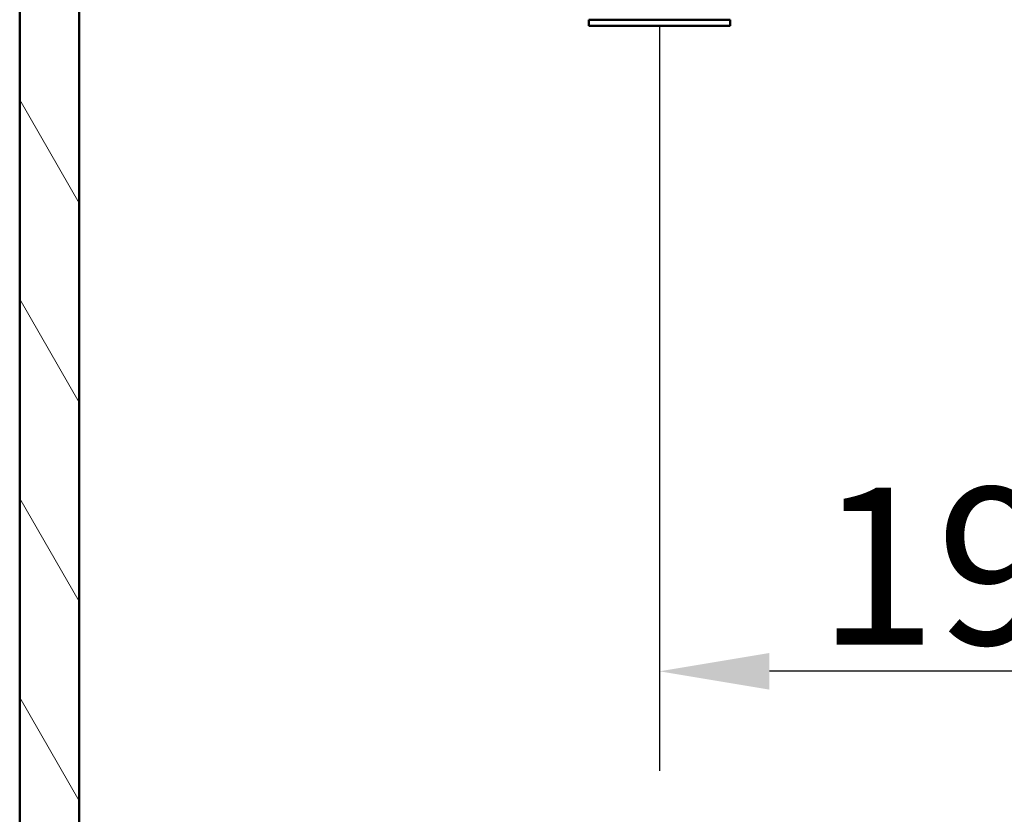
# Paper-space layout 'DF_1' of a CAD drawing. Units: millimetres. Extents: x 0 to 2100, y 0 to 4147.
# Drawn here: x 847 to 1160, y 1227 to 1480 of the extents above; entities that cross this region are included whole.
import ezdxf

# ---------------------------------------------------------------- set-up
doc = ezdxf.new("R2010")
doc.units = ezdxf.units.MM
doc.header["$LTSCALE"] = 10
for name, color, linetype, lineweight in [('Dimensions(ISO)', 7, 'Continuous', 25), ('Hatch', 7, 'Continuous', 20), ('Visible Edges(ISO)', 7, 'Continuous', 50)]:
    doc.layers.add(name, color=color, linetype=linetype, lineweight=lineweight)
doc.styles.add('Text__5.0mm', font='arial.ttf', dxfattribs={"width": 0.9})
doc.dimstyles.new('KS-Marketing', dxfattribs={"dimscale": 10, "dimtxt": 5, "dimasz": 3.5, "dimexe": 3.175, "dimexo": 0, "dimgap": 0.8, "dimtad": 1, "dimdec": 1, "dimrnd": 1e-08, "dimtxsty": 'Text__5.0mm', "dimcen": 0.09, "dimdle": 10, "dimclrd": 7, "dimclre": 7, "dimclrt": 7, "dimadec": 0, "dimazin": 2, "dimtfac": 0.7, "dimtdec": 4, "dimtmove": 0, "dimatfit": 3, "dimfxl": 1, "dimtolj": 1, "dimlwd": 25, "dimlwe": 25, "dimarcsym": 0})

# ---------------------------------------------------------------- blocks, each defined once
blk = doc.blocks.new('*D10')
at = {"layer": 'Defpoints', "color": 0, "linetype": 'Continuous', "transparency": 16777216}
for p in [(1050.53, 1478.36), (1050.53, 1272.72), (1246.53, 1272.72)]:
    blk.add_point(p, dxfattribs=at)
at = {"layer": 'Dimensions(ISO)', "color": 7, "linetype": 'Continuous', "lineweight": 25, "transparency": 16777216}
for p, q in [((1050.53, 1478.36), (1050.53, 1240.97)), ((1211.53, 1272.72), (1085.53, 1272.72))]:
    blk.add_line(p, q, dxfattribs=at)
at = {"layer": 'Dimensions(ISO)', "color": 7, "linetype": 'Continuous', "transparency": 16777216}
for points in [[(1085.53, 1278.55), (1085.53, 1266.89), (1050.53, 1272.72)], [(1211.53, 1278.55), (1211.53, 1266.89), (1246.53, 1272.72)]]:
    blk.add_solid(points, dxfattribs=at)
at = {"layer": 'Dimensions(ISO)', "color": 7, "linetype": 'Continuous', "lineweight": 25, "transparency": 16777216, "insert": (1100.95, 1306.25), "char_height": 50, "attachment_point": 4, "style": 'Text__5.0mm'}
blk.add_mtext('\\A1;196', dxfattribs=at)

psp = doc.layouts.new('DF_1')

# ---------------------------------------------------------------- hatches: boundary and pattern name
at = {"layer": 'Hatch'}
h = psp.add_hatch(dxfattribs=at)
h.set_pattern_fill('ANSI31', color=256, scale=254, angle=75, style=0)
h.set_pattern_definition([(120, (0, 0), (-27.4963, -15.875), [])])
h.paths.add_polyline_path([(846.53, 937.03), (1646.53, 937.03), (1646.53, 1699.03), (1627.53, 1699.03), (1627.53, 956.03), (865.53, 956.03), (865.53, 1699.03), (846.53, 1699.03)])

# ---------------------------------------------------------------- linework, layer by layer
at = {"layer": 'Visible Edges(ISO)'}
for p, q in [((846.53, 1699.03), (846.53, 937.03)), ((865.53, 956.03), (865.53, 1699.03)), ((1073.03, 1480.36), (1028.03, 1480.36)), ((1028.03, 1480.36), (1028.03, 1478.36)), ((1073.03, 1480.36), (1073.03, 1478.36)), ((1073.03, 1478.36), (1028.03, 1478.36))]:
    psp.add_line(p, q, dxfattribs=at)

# ---------------------------------------------------------------- dimensions: what is measured, and where the dimension line sits
at = {"layer": 'Dimensions(ISO)', "color": 7, "linetype": 'Continuous', "lineweight": 25}
dim = psp.add_linear_dim(base=(1050.53, 1272.72), p1=(1246.53, 1272.72), p2=(1050.53, 1478.36), dimstyle='KS-Marketing', override={"dimgap": 0.8, "dimdec": 1, "dimse1": 1, "dimtol": 0, "dimlim": 0, "dimtp": 0, "dimtm": 0, "dimtdec": 4, "dimtofl": 0, "dimatfit": 1}, dxfattribs=at)
dim.commit()
dim.dimension.update_dxf_attribs({"geometry": '*D10', "text_midpoint": (1148.53, 1272.72), "dimtype": 160})

doc.saveas('drawing.dxf')
